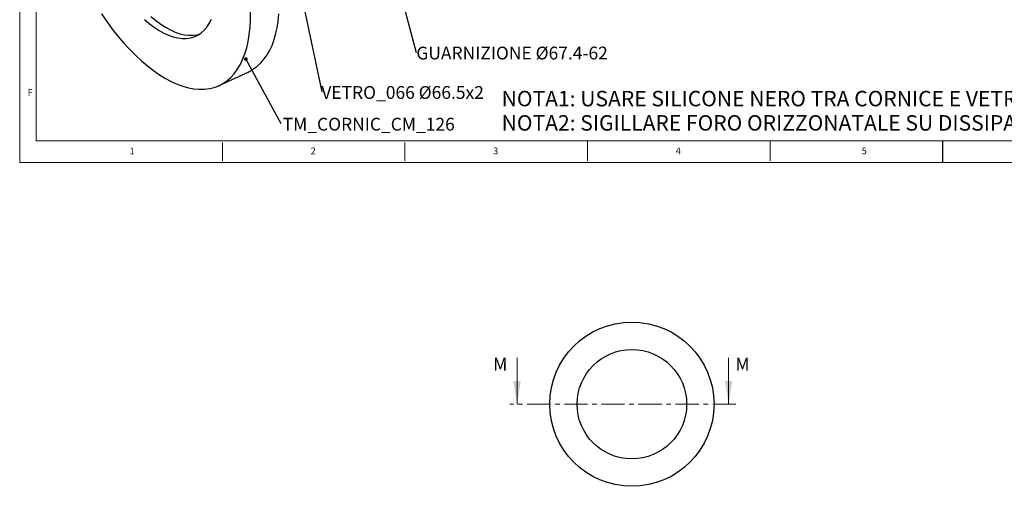
# Model space of a CAD drawing. Units: millimetres. Extents: x 4 to 415, y -84 to 292.
# Drawn here: x 4 to 274, y -84 to 44 of the extents above; entities that cross this region are included whole.
import ezdxf

# ---------------------------------------------------------------- set-up
doc = ezdxf.new("R2010")
doc.units = ezdxf.units.MM
doc.linetypes.add('CENTER', pattern=[10.16, 6.35, -1.27, 1.27, -1.27])
doc.layers.add('FORMAT', color=7, linetype='Continuous')
doc.styles.add('SLDTEXTSTYLE0', font='TXT', dxfattribs={"width": 0.75})
doc.dimstyles.new('SLDDIMSTYLE1', dxfattribs={"dimtxt": 0.18, "dimasz": 1.016, "dimexe": 0, "dimexo": 0.0625, "dimgap": 0, "dimtad": 0, "dimtih": 1, "dimtoh": 1, "dimdec": 0, "dimrnd": 1e-09, "dimzin": 0, "dimdsep": 46, "dimtxsty": 'Standard', "dimblk1": 'DOT', "dimblk2": 'DOT', "dimsah": 1, "dimcen": 0.09, "dimadec": 0, "dimazin": 0, "dimtfac": 1.016, "dimtdec": 0, "dimtofl": 0, "dimtmove": 0, "dimatfit": 3, "dimldrblk": 'DOT', "dimfxl": 0, "dimfrac": 2, "dimtolj": 1, "dimtzin": 0, "dimarcsym": 0})

# ---------------------------------------------------------------- blocks, each defined once
blk = doc.blocks.new('SW_NOTE_0_8')
at = {"layer": 'FORMAT', "color": 0, "char_height": 4.2333, "attachment_point": 1, "style": 'SLDTEXTSTYLE0'}
for s, insert in [('NOTA1: USARE SILICONE NERO TRA CORNICE E VETRO', (0, 5.46)), ('NOTA2: SIGILLARE FORO ORIZZONATALE SU DISSIPATORE', (0, -1.19))]:
    blk.add_mtext(s, dxfattribs=dict(at, insert=insert))
blk = doc.blocks.new('SW_NOTE_0_12')
at = {"layer": 'FORMAT', "color": 0, "insert": (24.12, 1.56), "char_height": 3.5, "attachment_point": 2, "style": 'SLDTEXTSTYLE0'}
blk.add_mtext('TM_CORNIC_CM_126', dxfattribs=at)
blk = doc.blocks.new('_Dot')
at = {"color": 0, "linetype": 'ByBlock', "lineweight": -2}
blk.add_line((-0.5, 0), (-1, 0), dxfattribs=at)
at = {"color": 0, "linetype": 'ByBlock', "const_width": 0.5}
blk.add_lwpolyline([(-0.25, 0, 1), (0.25, 0, 1)], format="xyb", close=True, dxfattribs=at)
blk = doc.blocks.new('SW_NOTE_0_13')
at = {"layer": 'FORMAT', "color": 0, "insert": (26.29, 1.6), "char_height": 3.5, "attachment_point": 2, "style": 'SLDTEXTSTYLE0'}
blk.add_mtext('GUARNIZIONE Ø67.4-62', dxfattribs=at)
blk = doc.blocks.new('SW_NOTE_0_14')
at = {"layer": 'FORMAT', "color": 0, "insert": (22.11, 1.61), "char_height": 3.5, "attachment_point": 2, "style": 'SLDTEXTSTYLE0'}
blk.add_mtext('VETRO_066 Ø66.5x2', dxfattribs=at)

msp = doc.modelspace()

# ---------------------------------------------------------------- linework, layer by layer
at = {"color": 7, "linetype": 'Continuous', "lineweight": 18}
for p, q in [((4.49, 292.471), (4.49, 4.529)), ((9.032, 286.538), (9.032, 10.462)), ((9.032, 10.462), (289.117, 10.462)), ((60, 5), (60, 10)), ((110, 10), (110, 5)), ((160, 5), (160, 10.462)), ((210, 5), (210, 10.462)), ((4.49, 4.529), (414.49, 4.529)), ((140.717, -48.933), (140.717, -61.633)), ((198.656, -48.933), (198.656, -61.633))]:
    msp.add_line(p, q, dxfattribs=at)
at = {"color": 7, "linetype": 'Continuous', "lineweight": 25}
msp.add_line((59.131, 25.638), (67.038, 29.305), dxfattribs=at)
msp.add_line((59.131, 25.638), (67.038, 29.305), dxfattribs=at)
at = {"color": 7, "linetype": 'CENTER', "lineweight": 18}
msp.add_line((200.656, -61.633), (138.717, -61.633), dxfattribs=at)
at = {"color": 7, "linetype": 'Continuous', "lineweight": 25, "flags": 128}
for points in [[(26.854, 45.268), (28.319, 43.147), (29.827, 41.109), (31.372, 39.162), (32.948, 37.313), (34.55, 35.568), (36.173, 33.934), (37.809, 32.416), (39.455, 31.02), (41.103, 29.75), (42.748, 28.613), (44.383, 27.61), (46.004, 26.747), (47.604, 26.026), (49.177, 25.45), (50.719, 25.02), (52.222, 24.739), (53.683, 24.607), (55.095, 24.625), (56.454, 24.793), (57.755, 25.11), (58.993, 25.575), (60.164, 26.187), (61.263, 26.942), (62.287, 27.839), (63.232, 28.874), (64.094, 30.044), (64.871, 31.344), (65.559, 32.77), (66.157, 34.317)], [(26.854, 45.268), (28.319, 43.147), (29.827, 41.109), (31.372, 39.162), (32.948, 37.313), (34.55, 35.568), (36.173, 33.934), (37.809, 32.416), (39.455, 31.02), (41.103, 29.75), (42.748, 28.613), (44.383, 27.61), (46.004, 26.747), (47.604, 26.026), (49.177, 25.45), (50.719, 25.02), (52.222, 24.739), (53.683, 24.607), (55.095, 24.625), (56.454, 24.793), (57.755, 25.11), (58.993, 25.575), (60.164, 26.187), (61.263, 26.942), (62.287, 27.839), (63.232, 28.874), (64.094, 30.044), (64.871, 31.344), (65.559, 32.77), (66.157, 34.317)], [(38.631, 43.742), (39.971, 42.619), (41.312, 41.624), (42.647, 40.761), (43.969, 40.035), (45.271, 39.45), (46.546, 39.009), (47.787, 38.715), (48.987, 38.569), (50.141, 38.572), (51.241, 38.723), (52.283, 39.022), (53.26, 39.468), (54.167, 40.058), (55, 40.789), (55.754, 41.657), (56.425, 42.657), (57.01, 43.784)], [(38.631, 43.742), (39.971, 42.619), (41.312, 41.624), (42.647, 40.761), (43.969, 40.035), (45.271, 39.45), (46.546, 39.009), (47.787, 38.715), (48.987, 38.569), (50.141, 38.572), (51.241, 38.723), (52.283, 39.022), (53.26, 39.468), (54.167, 40.058), (55, 40.789), (55.754, 41.657), (56.425, 42.657), (57.01, 43.784)], [(40.45, 44.585), (41.79, 43.462), (43.131, 42.467), (44.466, 41.604), (45.788, 40.878), (47.09, 40.293), (48.365, 39.853), (49.606, 39.559), (50.806, 39.412), (51.96, 39.415), (53.06, 39.566), (53.7, 39.731)], [(40.45, 44.585), (41.79, 43.462), (43.131, 42.467), (44.466, 41.604), (45.788, 40.878), (47.09, 40.293), (48.365, 39.853), (49.606, 39.559), (50.806, 39.412), (51.96, 39.415), (53.06, 39.566), (53.7, 39.731)], [(66.157, 34.317), (66.662, 35.978), (67.072, 37.749), (67.386, 39.623), (67.602, 41.592), (67.721, 43.651), (67.74, 45.791)], [(66.157, 34.317), (66.662, 35.978), (67.072, 37.749), (67.386, 39.623), (67.602, 41.592), (67.721, 43.651), (67.74, 45.791)], [(74.065, 37.984), (74.569, 39.645), (74.979, 41.416), (75.293, 43.29), (75.51, 45.259)], [(74.065, 37.984), (74.569, 39.645), (74.979, 41.416), (75.293, 43.29), (75.51, 45.259)]]:
    msp.add_lwpolyline(points, dxfattribs=at)
at = {"color": 7, "linetype": 'Continuous', "lineweight": 25}
for radius in [22.5, 15]:
    msp.add_circle((172.162, -61.633), radius, dxfattribs=at)
msp.add_arc((60.492, 41.788), 14.096, 297.67273, 344.34167, dxfattribs=at)
at = {"color": 7, "linetype": 'Continuous', "lineweight": 18}
for points in [[(140.717, -61.633), (141.733, -55.283), (139.701, -55.283)], [(198.656, -61.633), (199.672, -55.283), (197.64, -55.283)]]:
    msp.add_solid(points, dxfattribs=at)
at = {"layer": 'FORMAT'}
msp.add_line((257.368, 4.529), (257.368, 10.462), dxfattribs=at)

# ---------------------------------------------------------------- block references
for name, p in [('SW_NOTE_0_13', (113.065, 34.694)), ('SW_NOTE_0_14', (87.255, 23.89)), ('SW_NOTE_0_8', (136.49, 18.722)), ('SW_NOTE_0_12', (75.971, 15.246))]:
    msp.add_blockref(name, p, dxfattribs=at)

# ---------------------------------------------------------------- texts
at = {"color": 7, "linetype": 'Continuous', "lineweight": 0, "char_height": 1.852, "attachment_point": 1, "style": 'SLDTEXTSTYLE0'}
for s, insert in [('F', (6.667, 24.668)), ('1', (34.583, 8.668)), ('2', (84.167, 8.668)), ('3', (134.167, 8.668)), ('4', (184.167, 8.668))]:
    msp.add_mtext(s, dxfattribs=dict(at, insert=insert))
at = {"color": 7, "linetype": 'Continuous', "char_height": 3.5, "attachment_point": 1, "style": 'SLDTEXTSTYLE0'}
for insert in [(134.194, -48.933), (200.52, -48.933)]:
    msp.add_mtext('M', dxfattribs=dict(at, insert=insert))
at = {"layer": 'FORMAT', "insert": (235.092, 8.668), "char_height": 1.852, "attachment_point": 1, "style": 'SLDTEXTSTYLE0'}
msp.add_mtext('5', dxfattribs=at)

# ---------------------------------------------------------------- leaders
at = {"layer": 'FORMAT'}
for points in [[(105.988, 61.47), (113.065, 34.694)], [(80.072, 57.624), (87.255, 23.89)], [(66.425, 32.89), (75.971, 15.246)]]:
    msp.add_leader(points, dimstyle='SLDDIMSTYLE1', dxfattribs=at)

doc.saveas('drawing.dxf')
